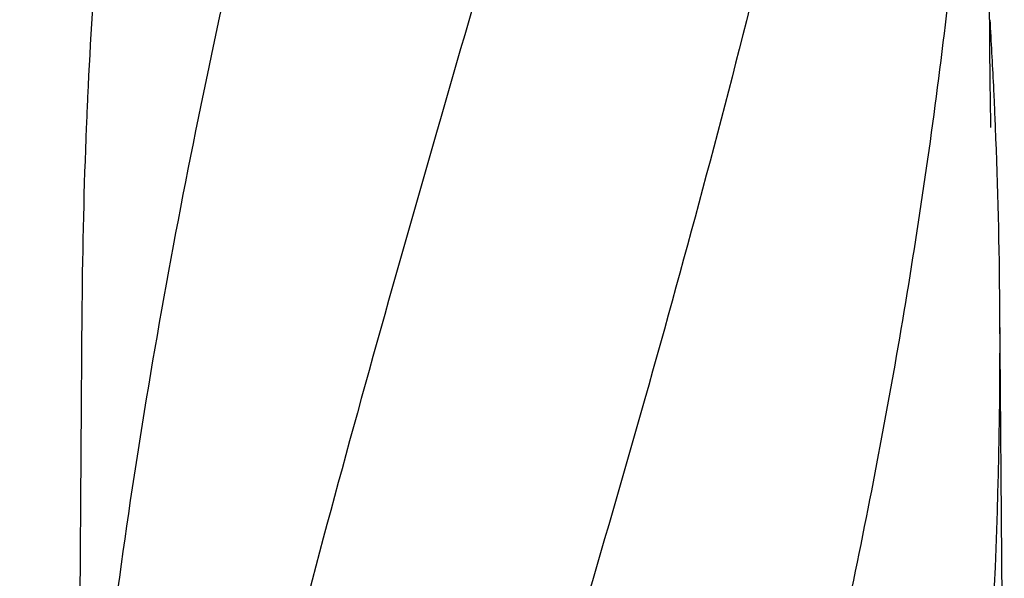
# Model space of a CAD drawing. Units: millimetres. Extents: x 8315 to 12714, y 207 to 6293.
# Drawn here: x 9084 to 9284, y 4993 to 5106 of the extents above; entities that cross this region are included whole.
import ezdxf

# ---------------------------------------------------------------- set-up
doc = ezdxf.new("R2010")
doc.units = ezdxf.units.MM
doc.styles.add('ARIAL', font='arial.ttf')
doc.dimstyles.new('Diseño_PlanosFabricacion', dxfattribs={"dimtxt": 40, "dimasz": 45, "dimexe": 10, "dimexo": 10, "dimgap": 10, "dimtad": 1, "dimtih": 1, "dimtoh": 1, "dimdec": 0, "dimzin": 1, "dimdsep": 46, "dimtxsty": 'ARIAL', "dimcen": 15, "dimadec": 0, "dimazin": 0, "dimtp": 0.05, "dimtm": 0.05, "dimtfac": 1, "dimtdec": 0, "dimtofl": 0, "dimtmove": 0, "dimatfit": 3, "dimfxl": 0, "dimtolj": 1, "dimarcsym": 0})

# ---------------------------------------------------------------- blocks, each defined once
blk = doc.blocks.new('*D9')
at = {"color": 0, "lineweight": -2}
for p, q in [((9163.37, 5385.66), (8799.82, 5385.66)), ((8809.82, 5340.66), (8809.82, 4863.56)), ((8809.82, 4325.61), (8809.82, 4802.71)), ((9259.72, 4280.61), (8799.82, 4280.61))]:
    blk.add_line(p, q, dxfattribs=at)
at = {"color": 0}
for points in [[(8802.32, 5340.66), (8817.32, 5340.66), (8809.82, 5385.66)], [(8802.32, 4325.61), (8817.32, 4325.61), (8809.82, 4280.61)]]:
    blk.add_solid(points, dxfattribs=at)
at = {"layer": 'Defpoints', "color": 0}
for p in [(8809.82, 5385.66), (9173.37, 5385.66), (9269.72, 4280.61)]:
    blk.add_point(p, dxfattribs=at)
at = {"color": 0, "insert": (8809.82, 4833.13), "char_height": 40, "attachment_point": 5, "style": 'ARIAL'}
blk.add_mtext('\\A1;1105 mm', dxfattribs=at)

msp = doc.modelspace()

# ---------------------------------------------------------------- linework, layer by layer
for p, q in [((9281.1, 5092.62), (9279.95, 5247.55)), ((9281.1, 5092.58), (9281.1, 5092.62)), ((9281.11, 5091.77), (9281.1, 5092.58)), ((9096.38, 5047.86), (9095.48, 4926.73)), ((9283.95, 4926.73), (9283.05, 5047.86))]:
    msp.add_line(p, q)
msp.add_lwpolyline([(9281.22, 5084.18), (9281.13, 5090.15), (9281.12, 5090.69), (9281.12, 5091.23), (9281.11, 5091.77)])
for centre, radius, start, end in [((10270.61, 5035.22), 1174.38, 173.91178, 177.19728), ((8155.09, 5038.17), 1128.02, 2.76826, 3.45102), ((10213.62, 5038.7), 1117.29, 177.23258, 177.39593), ((8165.81, 5038.7), 1117.29, 2.60407, 2.76742), ((10208.33, 5038.94), 1111.99, 177.39585, 177.66604), ((8171.1, 5038.94), 1111.99, 2.33396, 2.60415), ((10190.13, 5039.64), 1093.78, 177.66374, 179.56959), ((8189.3, 5039.64), 1093.78, 0.43041, 2.33626), ((8199.42, 5039.98), 1083.66, 354.00148, 0.41671)]:
    msp.add_arc(centre, radius, start, end)
for points, knots in [([(9171.39, 5291.07), (9156.04, 5235.94), (9133.62, 5153.45), (9110.9, 5042.36), (9102.85, 4986.78), (9099.83, 4959.04)], [0, 0, 0, 0, 0.504888, 0.753799, 1, 1, 1, 1]), ([(9226.44, 5291.07), (9218.8, 5260.52), (9202.28, 5199.62), (9175.82, 5108.76), (9149.72, 5018.01), (9133.9, 4957.19), (9126.75, 4926.73)], [0, 0, 0, 0, 0.250045, 0.501065, 0.751542, 1, 1, 1, 1]), ([(9267.46, 5291.07), (9263.6, 5260.5), (9253.55, 5199.31), (9232.8, 5108.23), (9207.91, 5017.39), (9189.84, 4957), (9180.79, 4926.73)], [0, 0, 0, 0, 0.246539, 0.495672, 0.747176, 1, 1, 1, 1]), ([(9277.14, 5159.74), (9275.75, 5140.26), (9271.94, 5101.26), (9263.33, 5042.94), (9252.07, 4984.69), (9243.05, 4946.05), (9238.23, 4926.73)], [0, 0, 0, 0, 0.247733, 0.496756, 0.747463, 1, 1, 1, 1])]:
    msp.add_open_spline(points, degree=3, knots=knots)

# ---------------------------------------------------------------- dimensions: what is measured, and where the dimension line sits
at = {"color": 7}
dim = msp.add_linear_dim(base=(8809.82, 5385.66), p1=(9269.72, 4280.61), p2=(9173.37, 5385.66), angle=90, dimstyle='Diseño_PlanosFabricacion', override={"dimpost": ' mm'}, dxfattribs=at)
dim.commit()
dim.dimension.update_dxf_attribs({"geometry": '*D9', "text_midpoint": (8809.82, 4833.13)})

doc.saveas('drawing.dxf')
